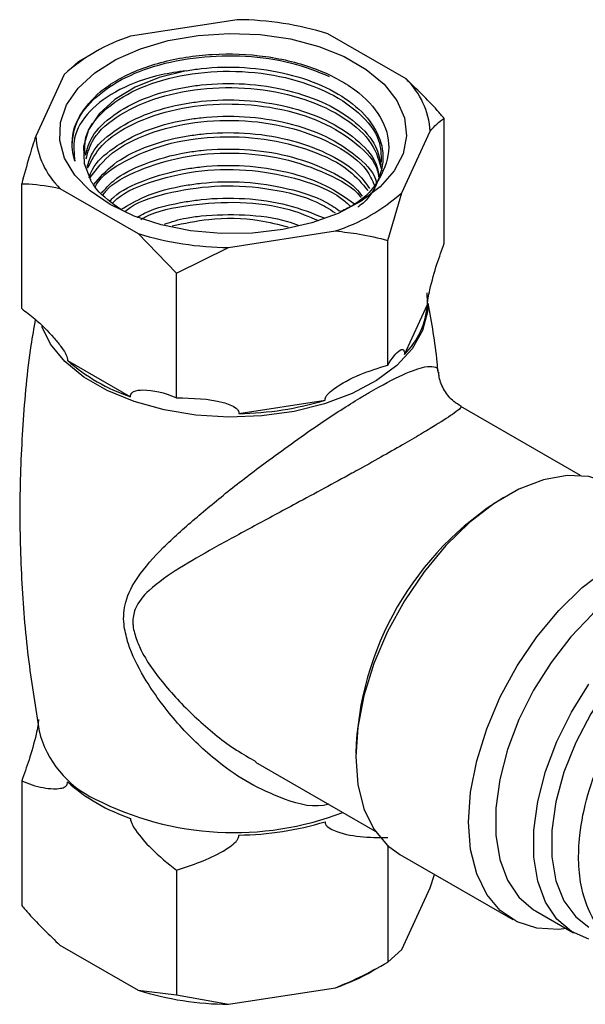
# Model space of a CAD drawing. Units: millimetres. Extents: x 10 to 1383, y 23 to 1042.
# Drawn here: x 1014 to 1050, y 293 to 356 of the extents above; entities that cross this region are included whole.
import ezdxf

# ---------------------------------------------------------------- set-up
doc = ezdxf.new("R2010")
doc.units = ezdxf.units.MM
doc.header["$LTSCALE"] = 5

msp = doc.modelspace()

# ---------------------------------------------------------------- linework, layer by layer
at = {"color": 7, "linetype": 'Continuous', "lineweight": 25}
for p, q in [((1027.753, 355.707), (1020.992, 354.661)), ((1038.439, 351.962), (1033.489, 354.82)), ((1018.638, 353.594), (1017.679, 353.04)), ((1017.68, 353.041), (1016.793, 352.237)), ((1016.793, 352.237), (1014.981, 348.334)), ((1040.863, 341.557), (1040.863, 349.455)), ((1038.164, 344.748), (1039.975, 348.651)), ((1014.094, 337.416), (1014.094, 345.314)), ((1016.518, 345.023), (1021.468, 342.165)), ((1037.276, 341.729), (1038.164, 344.748)), ((1021.468, 342.165), (1023.892, 339.658)), ((1027.203, 341.278), (1033.965, 342.324)), ((1023.892, 339.658), (1027.203, 341.278)), ((1037.276, 333.83), (1037.276, 341.729)), ((1023.892, 331.76), (1023.892, 339.658)), ((1038.338, 334.509), (1039.801, 337.66)), ((1016.996, 334.132), (1020.991, 331.826)), ((1027.856, 330.764), (1033.313, 331.608)), ((1049.482, 326.835), (1041.916, 331.203)), ((1028.908, 308.691), (1036.483, 304.318)), ((1014.094, 307.497), (1014.094, 299.599)), ((1037.276, 303.4), (1037.276, 296.013)), ((1038.053, 302.834), (1045.195, 298.711)), ((1023.892, 301.841), (1023.892, 293.942)), ((1039.975, 300.72), (1040.24, 301.572)), ((1038.164, 296.817), (1039.975, 300.72)), ((1046.643, 299.261), (1049.047, 297.873)), ((1016.518, 297.092), (1021.468, 294.234)), ((1037.276, 296.013), (1038.164, 296.817)), ((1036.319, 295.46), (1037.278, 296.014)), ((1027.203, 293.347), (1033.965, 294.393)), ((1021.468, 294.234), (1023.892, 293.942)), ((1023.892, 293.942), (1027.203, 293.347))]:
    msp.add_line(p, q, dxfattribs=at)
at = {"color": 7, "linetype": 'Continuous', "lineweight": 25, "flags": 128}
for points in [[(1019.7, 344.002), (1018.436, 344.876), (1017.463, 345.866), (1016.812, 346.941), (1016.503, 348.065), (1016.548, 349.203), (1016.943, 350.319), (1017.677, 351.375), (1018.727, 352.339), (1020.057, 353.18), (1021.626, 353.869), (1023.383, 354.386), (1025.272, 354.713), (1027.232, 354.841), (1029.199, 354.764), (1031.111, 354.486), (1032.907, 354.015), (1034.528, 353.367), (1035.922, 352.562), (1037.046, 351.626), (1037.861, 350.59), (1038.343, 349.486), (1038.476, 348.35), (1038.255, 347.219), (1037.688, 346.128), (1036.792, 345.114), (1035.598, 344.208), (1034.142, 343.44), (1032.472, 342.834), (1030.642, 342.411), (1028.71, 342.182), (1026.738, 342.157), (1024.791, 342.335), (1022.929, 342.711), (1021.214, 343.273), (1019.7, 344.002)], [(1024.514, 352.478), (1022.81, 352.044), (1021.286, 351.427), (1019.999, 350.649), (1019, 349.742), (1018.327, 348.74), (1018.005, 347.681), (1018.048, 346.606), (1018.453, 345.556)], [(1051.552, 326.218), (1051.268, 326.368), (1050.024, 326.768), (1048.637, 326.834), (1047.146, 326.565), (1045.591, 325.967), (1044.014, 325.056), (1042.459, 323.859), (1040.968, 322.407), (1039.581, 320.74), (1038.337, 318.904), (1037.269, 316.948), (1036.407, 314.926), (1035.774, 312.893), (1035.387, 310.905), (1035.257, 309.015), (1035.387, 307.276), (1035.774, 305.734), (1036.407, 304.433), (1037.269, 303.406), (1038.053, 302.834)], [(1048.577, 298.144), (1048.11, 298.095), (1046.723, 298.161), (1045.479, 298.561), (1044.411, 299.284), (1043.549, 300.31), (1042.916, 301.612), (1042.529, 303.153), (1042.398, 304.892), (1042.529, 306.782), (1042.916, 308.77), (1043.549, 310.803), (1044.411, 312.825), (1045.479, 314.781), (1046.723, 316.617), (1048.11, 318.284), (1049.601, 319.736), (1051.156, 320.934)], [(1058.942, 320.566), (1058.539, 320.77), (1057.353, 321.098), (1056.036, 321.104), (1054.625, 320.789), (1053.162, 320.161), (1051.688, 319.238), (1050.246, 318.046), (1048.877, 316.621), (1047.621, 315.003), (1046.514, 313.238), (1045.587, 311.377), (1044.867, 309.475), (1044.376, 307.585), (1044.127, 305.762), (1044.127, 304.059), (1044.376, 302.524), (1044.867, 301.201), (1045.587, 300.129), (1046.514, 299.339), (1046.643, 299.261)], [(1061.512, 318.158), (1060.833, 318.467), (1059.616, 318.692), (1058.275, 318.58), (1056.854, 318.134), (1055.398, 317.369), (1053.953, 316.309), (1052.567, 314.988), (1051.283, 313.449), (1050.143, 311.742), (1049.184, 309.92), (1048.436, 308.044), (1047.924, 306.172), (1047.664, 304.365), (1047.664, 302.682), (1047.924, 301.175), (1048.436, 299.895), (1049.184, 298.882), (1050.013, 298.239)], [(1050.025, 297.465), (1048.918, 297.951), (1047.991, 298.741), (1047.272, 299.813), (1046.78, 301.136), (1046.531, 302.671), (1046.531, 304.374), (1046.78, 306.197), (1047.272, 308.087), (1047.991, 309.99), (1048.918, 311.85), (1050.025, 313.615)]]:
    msp.add_lwpolyline(points, dxfattribs=at)
at = {"color": 8, "linetype": 'Continuous', "lineweight": 25, "flags": 128}
msp.add_lwpolyline([(1039.759, 338.414), (1039.802, 337.213), (1039.491, 336.017), (1038.836, 334.869), (1037.853, 333.801), (1036.573, 332.845), (1035.03, 332.027), (1033.27, 331.371), (1031.344, 330.897), (1029.306, 330.617), (1027.216, 330.54), (1025.134, 330.668), (1023.119, 330.998), (1021.229, 331.519), (1019.519, 332.217), (1018.038, 333.072), (1016.828, 334.059), (1015.925, 335.15), (1015.369, 336.271)], dxfattribs=at)
at = {"color": 7, "linetype": 'Continuous', "lineweight": 25}
for centre, radius, start, end in [((1027.596, 335.71), 19.997, 72.86321, 89.55071), ((1024.616, 343.534), 11.702, 108.04208, 131.95255), ((1034.857, 348.288), 5.131, 4.06028, 45.73664), ((1020.099, 348.697), 5.131, 184.06028, 225.73664), ((1030.341, 353.451), 11.702, 288.04208, 311.95255), ((1027.36, 361.275), 19.997, 252.86321, 269.55071), ((1034.765, 338.082), 5.053, 315.00188, 355.2012), ((1024.65, 342.777), 11.547, 228.48076, 251.52462), ((1027.597, 350.5), 19.738, 270.75182, 286.83426), ((1054.929, 308.68), 19.678, 121.58391, 178.42147), ((1024.65, 316.077), 11.547, 228.48076, 251.52462), ((1027.597, 323.799), 19.738, 270.75182, 286.83426), ((1029.474, 307.433), 13.791, 289.00511, 299.75658), ((1027.36, 313.344), 19.997, 252.86321, 269.55071)]:
    msp.add_arc(centre, radius, start, end, dxfattribs=at)
at = {"color": 8, "linetype": 'Continuous', "lineweight": 25}
for centre, radius, start, end in [((1021.532, 312.259), 6.536, 194.15135, 244.78073), ((1027.542, 323.504), 19.28, 242.85841, 290.95591)]:
    msp.add_arc(centre, radius, start, end, dxfattribs=at)
at = {"color": 7, "linetype": 'Continuous', "lineweight": 25}
for points, knots in [([(1017.294, 347.802), (1017.326, 348.144), (1017.41, 349.05), (1018.297, 350.451), (1020.051, 351.82), (1022.451, 352.837), (1025.275, 353.404), (1028.284, 353.469), (1031.187, 353.07), (1032.803, 352.428), (1033.579, 352.119)], [0, 0, 0, 0, 0.0812609, 0.2151131, 0.3473426, 0.4790665, 0.6130238, 0.7440627, 0.8771135, 1, 1, 1, 1]), ([(1019.068, 351.147), (1019.415, 351.399), (1020.46, 352.156), (1022.833, 353.091), (1026.144, 353.622), (1029.598, 353.486), (1032.78, 352.69), (1035.338, 351.337), (1036.977, 349.575), (1037.541, 347.596), (1036.908, 345.664), (1035.733, 344.24), (1034.585, 343.689), (1034.296, 343.549)], [0, 0, 0, 0, 0.051214, 0.154109, 0.256946, 0.359732, 0.461895, 0.56365, 0.665126, 0.765856, 0.866616, 0.966344, 1, 1, 1, 1]), ([(1024.514, 352.478), (1023.978, 352.4), (1022.426, 352.173), (1020.178, 351.341), (1018.249, 349.934), (1017.283, 348.318), (1017.41, 347.229), (1017.466, 346.742)], [0, 0, 0, 0, 0.119671, 0.34629, 0.573757, 0.809282, 1, 1, 1, 1]), ([(1018.109, 347.213), (1018.094, 347.566), (1018.054, 348.52), (1019.184, 349.98), (1021.253, 351.357), (1024.071, 352.246), (1027.261, 352.547), (1030.476, 352.22), (1033.363, 351.288), (1035.549, 349.862), (1036.832, 348.249), (1036.859, 347.152), (1036.87, 346.693)], [0, 0, 0, 0, 0.0632435, 0.1706393, 0.2780389, 0.385435, 0.4928332, 0.6002299, 0.7076258, 0.8150249, 0.9224207, 1, 1, 1, 1]), ([(1024.514, 352.478), (1024.832, 352.526), (1026.028, 352.706), (1028.239, 352.747), (1030.984, 352.338), (1033.43, 351.48), (1035.371, 350.251), (1036.63, 348.75), (1037.123, 347.091), (1036.726, 345.453), (1036.08, 344.322), (1035.42, 343.869), (1035.376, 343.839)], [0, 0, 0, 0, 0.042332, 0.159657, 0.278783, 0.398269, 0.5154, 0.63521, 0.75371, 0.871546, 0.991497, 1, 1, 1, 1]), ([(1040.863, 349.455), (1040.714, 349.626), (1039.934, 350.52), (1039.107, 351.317), (1038.439, 351.962)], [0, 0, 0, 0, 0.1904774, 1, 1, 1, 1]), ([(1017.466, 346.742), (1017.448, 346.802), (1017.355, 347.103), (1017.208, 348.064), (1017.523, 349.571), (1018.578, 350.648), (1019.068, 351.147)], [0, 0, 0, 0, 0.039824, 0.199413, 0.628414, 1, 1, 1, 1]), ([(1018.135, 347.132), (1018.244, 347.524), (1018.498, 348.435), (1019.819, 349.691), (1021.849, 350.807), (1023.877, 351.363), (1026.032, 351.661), (1028.238, 351.713), (1030.983, 351.3), (1033.435, 350.443), (1035.353, 349.213), (1036.58, 347.848), (1036.771, 346.889), (1036.851, 346.485)], [0, 0, 0, 0, 0.076737, 0.178482, 0.278099, 0.385526, 0.421538, 0.521346, 0.622686, 0.724333, 0.823976, 0.925898, 1, 1, 1, 1]), ([(1018.169, 346.884), (1018.288, 347.318), (1018.572, 348.346), (1020.221, 349.741), (1022.716, 350.874), (1025.784, 351.449), (1029.032, 351.411), (1032.114, 350.744), (1034.648, 349.527), (1036.416, 347.936), (1036.744, 346.728), (1036.902, 346.15)], [0, 0, 0, 0, 0.084721, 0.200327, 0.315933, 0.431538, 0.547146, 0.662751, 0.778359, 0.893964, 1, 1, 1, 1]), ([(1018.252, 346.403), (1018.336, 346.69), (1018.573, 347.494), (1019.827, 348.653), (1021.847, 349.77), (1023.877, 350.326), (1026.032, 350.624), (1028.238, 350.676), (1030.982, 350.263), (1033.437, 349.406), (1035.343, 348.175), (1036.491, 346.948), (1036.67, 346.137), (1036.726, 345.879)], [0, 0, 0, 0, 0.059035, 0.165819, 0.27037, 0.383119, 0.420915, 0.525666, 0.632026, 0.738707, 0.843285, 0.950256, 1, 1, 1, 1]), ([(1018.27, 346.293), (1018.521, 346.789), (1019.065, 347.862), (1021.092, 349.192), (1023.835, 350.126), (1027.018, 350.472), (1030.239, 350.192), (1033.175, 349.304), (1035.376, 347.905), (1036.588, 346.633), (1036.684, 345.876), (1036.7, 345.752)], [0, 0, 0, 0, 0.106793, 0.230904, 0.35501, 0.479118, 0.603226, 0.727332, 0.851442, 0.975548, 1, 1, 1, 1]), ([(1018.377, 345.697), (1018.432, 345.871), (1018.651, 346.561), (1019.837, 347.614), (1021.844, 348.734), (1023.877, 349.289), (1026.032, 349.587), (1028.239, 349.639), (1030.981, 349.226), (1033.443, 348.37), (1035.323, 347.135), (1036.388, 346.08), (1036.552, 345.451), (1036.573, 345.372)], [0, 0, 0, 0, 0.038184, 0.15148, 0.262405, 0.382029, 0.422129, 0.533267, 0.646112, 0.759298, 0.870253, 0.983746, 1, 1, 1, 1]), ([(1018.426, 345.705), (1018.839, 346.249), (1019.669, 347.345), (1022.068, 348.573), (1025.014, 349.293), (1028.255, 349.404), (1031.415, 348.886), (1034.085, 347.784), (1035.872, 346.488), (1036.295, 345.535), (1036.444, 345.198)], [0, 0, 0, 0, 0.130947, 0.263694, 0.396438, 0.529186, 0.66193, 0.794676, 0.927421, 1, 1, 1, 1]), ([(1039.975, 348.651), (1040.112, 348.811), (1040.417, 349.167), (1040.704, 349.353), (1040.863, 349.455)], [0, 0, 0, 0, 0.450223, 1, 1, 1, 1]), ([(1014.981, 348.334), (1014.844, 347.904), (1014.54, 346.948), (1014.252, 345.894), (1014.094, 345.314)], [0, 0, 0, 0, 0.450223, 1, 1, 1, 1]), ([(1018.653, 345.258), (1019.032, 345.704), (1019.805, 346.613), (1021.866, 347.692), (1023.876, 348.252), (1026.033, 348.55), (1028.236, 348.601), (1030.989, 348.191), (1033.413, 347.327), (1035.23, 346.242), (1035.863, 345.379), (1036.128, 345.018)], [0, 0, 0, 0, 0.117736, 0.24033, 0.372536, 0.416854, 0.539683, 0.664397, 0.789488, 0.912114, 1, 1, 1, 1]), ([(1018.757, 345.103), (1018.784, 345.163), (1019.071, 345.8), (1020.574, 346.808), (1023.109, 347.882), (1026.238, 348.37), (1029.488, 348.245), (1032.487, 347.487), (1034.826, 346.335), (1035.655, 345.329), (1036.011, 344.897)], [0, 0, 0, 0, 0.015056, 0.160931, 0.306803, 0.452674, 0.59855, 0.744421, 0.890297, 1, 1, 1, 1]), ([(1019.143, 344.717), (1019.382, 344.988), (1020.026, 345.719), (1021.877, 346.651), (1023.875, 347.216), (1026.033, 347.513), (1028.235, 347.564), (1030.993, 347.155), (1033.398, 346.285), (1035.018, 345.368), (1035.533, 344.703), (1035.663, 344.534)], [0, 0, 0, 0, 0.079588, 0.214569, 0.360135, 0.408931, 0.544171, 0.681487, 0.819218, 0.954235, 1, 1, 1, 1]), ([(1019.258, 344.622), (1019.309, 344.696), (1019.748, 345.324), (1021.484, 346.23), (1024.253, 347.104), (1027.473, 347.358), (1030.697, 346.997), (1033.454, 346.005), (1035.149, 345.079), (1035.563, 344.469), (1035.579, 344.446)], [0, 0, 0, 0, 0.021614, 0.183654, 0.345689, 0.507728, 0.669763, 0.831797, 0.993836, 1, 1, 1, 1]), ([(1019.704, 344.248), (1019.775, 344.322), (1020.272, 344.849), (1021.899, 345.606), (1023.873, 346.179), (1026.034, 346.476), (1028.239, 346.529), (1030.976, 346.112), (1033.434, 345.281), (1034.61, 344.442), (1035.182, 344.034)], [0, 0, 0, 0, 0.025054, 0.176301, 0.339407, 0.394083, 0.545619, 0.699483, 0.853811, 1, 1, 1, 1]), ([(1019.874, 344.105), (1019.956, 344.19), (1020.546, 344.796), (1022.495, 345.581), (1025.446, 346.238), (1028.726, 346.261), (1031.783, 345.637), (1033.967, 344.784), (1034.73, 344.059), (1034.924, 343.875)], [0, 0, 0, 0, 0.029313, 0.211055, 0.392792, 0.574536, 0.756273, 0.938016, 1, 1, 1, 1]), ([(1020.381, 343.68), (1019.806, 344.088), (1018.994, 344.663), (1018.575, 345.355), (1018.453, 345.556)], [0, 0, 0, 0, 0.708255, 1, 1, 1, 1]), ([(1014.094, 345.314), (1014.243, 345.313), (1015.023, 345.307), (1015.849, 345.15), (1016.518, 345.023)], [0, 0, 0, 0, 0.190477, 1, 1, 1, 1]), ([(1020.385, 343.682), (1020.86, 343.969), (1022.005, 344.661), (1023.881, 345.139), (1026.03, 345.44), (1028.244, 345.493), (1030.965, 345.068), (1033.085, 344.393), (1034.002, 343.762), (1034.304, 343.554)], [0, 0, 0, 0, 0.133051, 0.320777, 0.383707, 0.558117, 0.735206, 0.912829, 1, 1, 1, 1]), ([(1020.629, 343.568), (1020.736, 343.651), (1021.466, 344.215), (1023.586, 344.849), (1026.684, 345.29), (1029.909, 345.047), (1032.472, 344.413), (1033.58, 343.713), (1033.951, 343.479)], [0, 0, 0, 0, 0.0367173, 0.2506522, 0.4645881, 0.678527, 0.8924615, 1, 1, 1, 1]), ([(1021.413, 343.202), (1021.566, 343.289), (1022.408, 343.768), (1023.885, 344.098), (1026.028, 344.405), (1028.232, 344.447), (1030.966, 344.067), (1032.499, 343.454), (1033.249, 343.154)], [0, 0, 0, 0, 0.05126, 0.282054, 0.359422, 0.573845, 0.791561, 1, 1, 1, 1]), ([(1021.639, 343.057), (1021.724, 343.106), (1022.541, 343.584), (1024.754, 344.036), (1027.904, 344.232), (1030.816, 343.866), (1032.289, 343.239), (1032.884, 342.986)], [0, 0, 0, 0, 0.030358, 0.293876, 0.557404, 0.820923, 1, 1, 1, 1]), ([(1023.141, 342.766), (1023.587, 342.908), (1024.32, 343.142), (1026.041, 343.358), (1028.216, 343.399), (1030.364, 343.156), (1031.379, 342.778), (1031.598, 342.696)], [0, 0, 0, 0, 0.174606, 0.286737, 0.597511, 0.913057, 1, 1, 1, 1]), ([(1023.634, 342.647), (1024.39, 342.81), (1026.132, 343.188), (1028.784, 343.151), (1030.374, 342.736), (1030.98, 342.579)], [0, 0, 0, 0, 0.3214438, 0.7416395, 1, 1, 1, 1]), ([(1033.965, 342.324), (1034.476, 342.268), (1035.612, 342.144), (1036.686, 341.876), (1037.276, 341.729)], [0, 0, 0, 0, 0.450223, 1, 1, 1, 1]), ([(1039.801, 337.66), (1039.802, 337.715), (1039.804, 337.838), (1039.852, 338.172), (1040.036, 339.029), (1040.387, 340.247), (1040.706, 341.125), (1040.863, 341.557)], [0, 0, 0, 0, 0.040472, 0.089704, 0.206722, 0.610248, 1, 1, 1, 1]), ([(1014.094, 337.416), (1014.374, 337.201), (1015.074, 336.664), (1015.904, 335.84), (1016.541, 335.079), (1016.822, 334.672), (1016.958, 334.376), (1016.997, 334.226), (1016.996, 334.151), (1016.996, 334.132)], [0, 0, 0, 0, 0.252959, 0.633037, 0.778883, 0.898839, 0.941697, 0.985009, 1, 1, 1, 1]), ([(1040.469, 333.368), (1040.451, 333.587), (1040.327, 335.062), (1040.067, 336.512), (1039.846, 337.747)], [0, 0, 0, 0, 0.148476, 1, 1, 1, 1]), ([(1014.954, 336.726), (1014.858, 336.178), (1014.477, 333.978), (1014.131, 330.061), (1013.922, 325.021), (1014.06, 319.999), (1014.462, 315.193), (1014.971, 312.105), (1015.211, 310.648)], [0, 0, 0, 0, 0.0640259, 0.2568372, 0.449026, 0.6402838, 0.8303005, 1, 1, 1, 1]), ([(1037.276, 333.83), (1037.55, 334.243), (1037.868, 334.721), (1038.186, 334.831), (1038.274, 334.81), (1038.322, 334.709), (1038.338, 334.613), (1038.338, 334.536), (1038.338, 334.509)], [0, 0, 0, 0, 0.674537, 0.782065, 0.894776, 0.940704, 0.978876, 1, 1, 1, 1]), ([(1033.313, 331.608), (1033.317, 331.662), (1033.327, 331.78), (1033.504, 332.039), (1034.193, 332.606), (1035.5, 333.272), (1036.691, 333.646), (1037.276, 333.83)], [0, 0, 0, 0, 0.040472, 0.089704, 0.206722, 0.610248, 1, 1, 1, 1]), ([(1041.932, 331.228), (1041.77, 331.32), (1041.349, 331.56), (1040.848, 332.21), (1040.542, 332.886), (1040.516, 333.272), (1040.509, 333.376)], [0, 0, 0, 0, 0.2088999, 0.5437579, 0.8774618, 1, 1, 1, 1]), ([(1020.991, 331.826), (1020.991, 331.854), (1020.991, 331.937), (1021.049, 332.065), (1021.289, 332.237), (1022.199, 332.306), (1023.146, 332.084), (1023.878, 331.766), (1023.892, 331.76)], [0, 0, 0, 0, 0.0215912, 0.064378, 0.1312833, 0.3398846, 0.987393, 1, 1, 1, 1]), ([(1023.892, 331.76), (1024.915, 331.74), (1026.101, 331.717), (1027.287, 331.326), (1027.616, 331.166), (1027.796, 330.989), (1027.855, 330.868), (1027.855, 330.791), (1027.856, 330.764)], [0, 0, 0, 0, 0.674537, 0.782065, 0.894776, 0.940704, 0.978876, 1, 1, 1, 1]), ([(1052.357, 297.033), (1052.12, 297.108), (1051.284, 297.374), (1050.278, 298.601), (1049.557, 300.377), (1049.334, 302.273), (1049.414, 304.256), (1049.886, 306.613), (1050.888, 309.313), (1052.37, 311.976), (1054.262, 314.391), (1056.378, 316.28), (1058.567, 317.524), (1060.63, 317.993), (1062.232, 317.837), (1062.926, 317.256), (1063.165, 317.056)], [0, 0, 0, 0, 0.032812, 0.115553, 0.199228, 0.254375, 0.309228, 0.384465, 0.459587, 0.541228, 0.624653, 0.707914, 0.789588, 0.873144, 0.956204, 1, 1, 1, 1]), ([(1015.156, 311.394), (1015.155, 311.339), (1015.152, 311.216), (1015.105, 310.882), (1014.92, 310.025), (1014.57, 308.807), (1014.251, 307.928), (1014.094, 307.497)], [0, 0, 0, 0, 0.040472, 0.089704, 0.206722, 0.610248, 1, 1, 1, 1]), ([(1014.094, 307.497), (1014.318, 307.408), (1015.009, 307.135), (1015.84, 306.985), (1016.525, 307.007), (1016.813, 307.088), (1016.953, 307.222), (1016.996, 307.329), (1016.996, 307.408), (1016.996, 307.431)], [0, 0, 0, 0, 0.202658, 0.623864, 0.775076, 0.895112, 0.938625, 0.982592, 1, 1, 1, 1]), ([(1020.991, 305.125), (1020.99, 305.12), (1020.988, 305.07), (1021.006, 304.948), (1021.106, 304.694), (1021.505, 304.061), (1022.448, 303.011), (1023.351, 302.279), (1023.892, 301.841)], [0, 0, 0, 0, 0.003997, 0.03922, 0.08627, 0.177239, 0.507667, 1, 1, 1, 1]), ([(1033.313, 304.907), (1033.317, 304.855), (1033.327, 304.739), (1033.504, 304.535), (1034.193, 304.182), (1035.5, 303.92), (1036.691, 303.914), (1037.276, 303.911)], [0, 0, 0, 0, 0.040472, 0.089704, 0.206722, 0.610248, 1, 1, 1, 1]), ([(1023.892, 301.841), (1024.915, 302.177), (1026.101, 302.567), (1027.287, 303.325), (1027.616, 303.586), (1027.796, 303.819), (1027.855, 303.959), (1027.855, 304.036), (1027.856, 304.063)], [0, 0, 0, 0, 0.674537, 0.782065, 0.894776, 0.940704, 0.978876, 1, 1, 1, 1]), ([(1014.094, 299.599), (1014.243, 299.428), (1015.023, 298.534), (1015.849, 297.737), (1016.518, 297.092)], [0, 0, 0, 0, 0.190477, 1, 1, 1, 1]), ([(1033.965, 294.393), (1034.476, 294.607), (1035.612, 295.082), (1036.686, 295.683), (1037.276, 296.013)], [0, 0, 0, 0, 0.450223, 1, 1, 1, 1])]:
    msp.add_open_spline(points, degree=3, knots=knots, dxfattribs=at)
at = {"color": 8, "linetype": 'Continuous', "lineweight": 25}
for points, knots in [([(1020.804, 316.334), (1020.711, 316.692), (1020.487, 317.559), (1020.625, 319.003), (1021.498, 320.591), (1023.006, 322.283), (1025.023, 324.079), (1027.267, 325.936), (1029.428, 327.589), (1031.375, 329.005), (1033.339, 330.369), (1034.956, 331.412), (1036.746, 332.477), (1038.362, 333.327), (1039.623, 333.765), (1040.236, 333.757), (1040.487, 333.628), (1040.454, 333.418), (1040.446, 333.371)], [0, 0, 0, 0, 0.032324, 0.078279, 0.138581, 0.221831, 0.305206, 0.38801, 0.470635, 0.522926, 0.575137, 0.656202, 0.67696, 0.764472, 0.852007, 0.916696, 0.981495, 1, 1, 1, 1]), ([(1041.907, 331.186), (1041.913, 331.168), (1041.928, 331.126), (1041.508, 330.788), (1040.628, 330.207), (1039.389, 329.457), (1038.229, 328.779), (1036.842, 327.992), (1035.726, 327.373), (1034.529, 326.715), (1033.249, 326.019), (1031.155, 324.891), (1028.773, 323.614), (1026.286, 322.262), (1024.023, 320.955), (1022.293, 319.782), (1021.285, 318.637), (1021.112, 317.721), (1021.175, 317.003), (1021.319, 316.594), (1021.427, 316.283)], [0, 0, 0, 0, 0.05743, 0.126315, 0.218957, 0.264825, 0.312359, 0.361178, 0.412032, 0.420731, 0.47511, 0.531114, 0.616202, 0.704157, 0.787924, 0.873394, 0.930111, 0.961634, 0.970891, 1, 1, 1, 1]), ([(1033.544, 306.014), (1033.436, 305.989), (1032.419, 305.748), (1030.567, 306.358), (1028.275, 307.417), (1026.096, 308.984), (1023.91, 311.089), (1022.104, 313.515), (1021.134, 315.339), (1020.851, 316.193), (1020.804, 316.334)], [0, 0, 0, 0, 0.021407, 0.201218, 0.338847, 0.476706, 0.660826, 0.844964, 0.974489, 1, 1, 1, 1]), ([(1021.427, 316.283), (1021.482, 316.158), (1021.909, 315.182), (1023.185, 313.435), (1025.28, 311.286), (1027.237, 309.681), (1028.518, 308.957), (1028.928, 308.726)], [0, 0, 0, 0, 0.03897, 0.30548, 0.583153, 0.866663, 1, 1, 1, 1])]:
    msp.add_open_spline(points, degree=3, knots=knots, dxfattribs=at)

doc.saveas('drawing.dxf')
